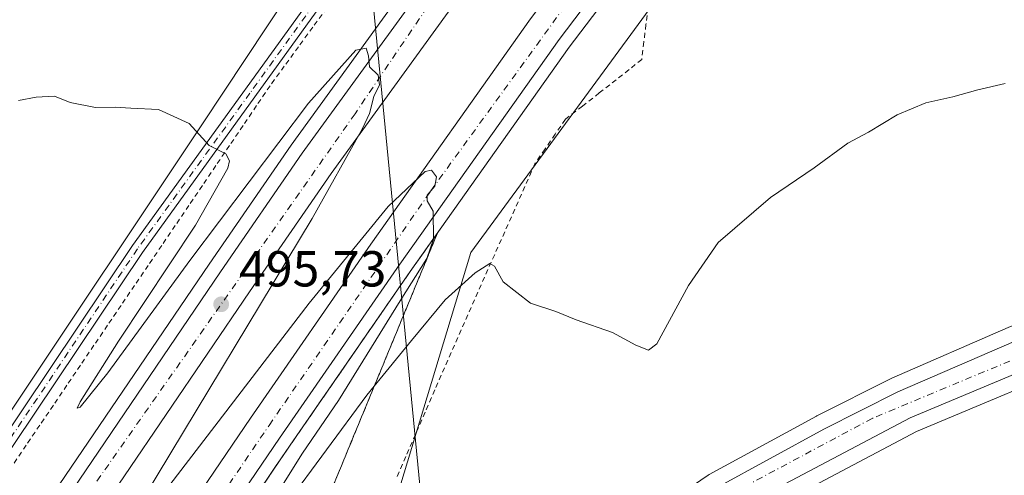
# Model space of a CAD drawing. Units: metres. Extents: x 610896 to 614347, y 4727008 to 4729377.
# Drawn here: x 611917 to 612112, y 4729068 to 4729158 of the extents above; entities that cross this region are included whole.
import ezdxf

# ---------------------------------------------------------------- set-up
doc = ezdxf.new("R2010")
doc.units = ezdxf.units.M
doc.header["$MEASUREMENT"] = 0
for name, pattern in [('DGN Style 2', [1.6480167562047852, 0.988810053722871, -0.6592067024819142]), ('DGN Style 3', [2.307223458686699, 1.648016756204785, -0.6592067024819142]), ('DGN Style 4', [2.6384748266838614, 1.318413404963828, -0.6592067024819142, 0.001648016756204785, -0.6592067024819142])]:
    doc.linetypes.add(name, pattern=pattern)
for name, color, linetype, lineweight in [('Alambrada', 7, 'DGN Style 2', 0), ('Arcén (en calzada doble)', 91, 'Continuous', 13), ('Camino Cxs', 7, 'Continuous', 0), ('Camino eje', 30, 'DGN Style 4', 13), ('Carretera de calzada doble Cxs', 1, 'Continuous', 13), ('Carretera de calzada doble eje', 1, 'DGN Style 4', 0), ('Carretera de calzada única Cxs', 7, 'Continuous', 13), ('Carretera de calzada única eje', 7, 'DGN Style 4', 0), ('Cultivos herbáceos CxS', 92, 'Continuous', 0), ('Cultivos leñosos CxS', 92, 'Continuous', 0), ('Curva de nivel normal', 30, 'Continuous', 0), ('Núcleo urbano CxS', 7, 'Continuous', 0), ('Punto de cota en terreno', 7, 'Continuous', 0), ('Rótulo de punto de cota en terreno', 7, 'Continuous', 0), ('Talud superficial', 30, 'DGN Style 3', 0), ('Tendido', 6, 'Continuous', 0)]:
    doc.layers.add(name, color=color, linetype=linetype, lineweight=lineweight)
doc.styles.add('Style-Arial', font='txt')

# ---------------------------------------------------------------- blocks, each defined once
blk = doc.blocks.new('*U9')
at = {"layer": 'Cultivos herbáceos CxS', "color": 92, "linetype": 'Continuous', "lineweight": 0}
for points in [[(612349.0701000001, 4729005.5801, 499.8941999999952), (612108.1401000004, 4728894.9801, 504.823000000004), (612107.3348000003, 4728896.714600001, 504.6769999999961), (612098.5900999998, 4728915.550100001, 503.9789000000019), (612097.5368999997, 4728915.085200001, 504.0829999999987), (612082.2125000004, 4728908.3201, 504.7017000000051), (612031.9888000004, 4729036.6623, 500.8364000000002), (612043.6003000002, 4729046.784499999, 500.2495999999956), (612059.5849000001, 4729057.7489, 499.4857000000048), (612094.6342000002, 4729076.285700001, 498.6183000000019), (612239.4765, 4729137.037900001, 494.0688999999985)], [(612235.0270999996, 4729147.823899999, 492.843399999998), (612112.7664999999, 4729096.8709, 497.9679999999935), (612089.7468999998, 4729086.892700001, 497.8402999999962), (612089.5886000004, 4729086.818299999, 497.8421999999992), (612074.9083000004, 4729079.408500001, 498.1052000000054), (612074.8234000001, 4729079.363700001, 498.1098000000056), (612053.6333, 4729067.8037, 499.2399000000005), (612053.5701000001, 4729067.768300001, 499.2461000000039), (612053.3739, 4729067.644500001, 499.2706999999937), (612036.5839000001, 4729056.1347, 500.298299999995), (612036.3306, 4729055.939900001, 500.2997999999934), (612011.8287000004, 4729034.581499999, 501.5369999999967), (612011.6118000001, 4729034.372099999, 501.5380000000005), (611999.1415999997, 4729021.072100001, 501.6708000000072), (611999.0322000004, 4729020.9485, 501.6763000000064), (611998.9035, 4729020.7839, 501.6848000000027), (611990.2833000004, 4729008.923900001, 502.1291000000056), (611990.1426999997, 4729008.712099999, 502.1380000000063), (611985.5780999997, 4729001.1599, 502.4820999999939), (611984.6255000001, 4729039.485500001, 499.602899999998), (612006.4628999997, 4729111.774900001, 494.2972000000009), (612045.5723000001, 4729165.1457, 493.4444999999978)]]:
    blk.add_polyline3d(points, dxfattribs=at)
blk = doc.blocks.new('*U16')
at = {"layer": 'Núcleo urbano CxS', "color": 7, "linetype": 'Continuous', "lineweight": 0}
for points in [[(611876.1180999996, 4729021.407299999, 496.7137999999978), (611953.3400999998, 4729137.2367, 494.8640000000014), (612026.0893000001, 4729247.1195, 490.3127999999998)], [(612045.5723000001, 4729165.1457, 493.4444999999978), (612006.4628999997, 4729111.774900001, 494.2972000000009), (611984.6255000001, 4729039.485500001, 499.602899999998), (611985.5780999997, 4729001.1599, 502.4820999999939), (611990.1426999997, 4729008.712099999, 502.1380000000063), (611990.2833000004, 4729008.923900001, 502.1291000000056), (611998.9035, 4729020.7839, 501.6848000000027), (611999.0322000004, 4729020.9485, 501.6763000000064), (611999.1415999997, 4729021.072100001, 501.6708000000072), (612011.6118000001, 4729034.372099999, 501.5380000000005), (612011.8287000004, 4729034.581499999, 501.5369999999967), (612036.3306, 4729055.939900001, 500.2997999999934), (612036.5839000001, 4729056.1347, 500.298299999995), (612053.3739, 4729067.644500001, 499.2706999999937), (612053.5701000001, 4729067.768300001, 499.2461000000039), (612053.6333, 4729067.8037, 499.2399000000005), (612074.8234000001, 4729079.363700001, 498.1098000000056), (612074.9083000004, 4729079.408500001, 498.1052000000054), (612089.5886000004, 4729086.818299999, 497.8421999999992), (612089.7468999998, 4729086.892700001, 497.8402999999962), (612112.7664999999, 4729096.8709, 497.9679999999935), (612235.0270999996, 4729147.823899999, 492.843399999998)], [(612239.4765, 4729137.037900001, 494.0688999999985), (612094.6342000002, 4729076.285700001, 498.6183000000019), (612059.5849000001, 4729057.7489, 499.4857000000048), (612043.6003000002, 4729046.784499999, 500.2495999999956), (612031.9888000004, 4729036.6623, 500.8364000000002), (612028.1725000005, 4729046.415100001, 500.8788999999961), (612004.1984999999, 4729022.1505, 501.8508000000002), (611994.0405000001, 4729008.137700001, 502.3718999999983), (611986.8558999998, 4728998.2259, 502.6928999999946), (611985.7050999999, 4728996.054500001, 502.7498999999953), (611969.0099, 4728964.556299999, 503.7048999999971), (611965.6637000004, 4728946.9145, 504.4293999999937), (611973.1659000004, 4728932.5483, 503.5348999999987), (611972.5135000005, 4728930.069300001, 503.5258999999933), (611967.1256999997, 4728912.470699999, 503.6521999999969), (611915.6015, 4728853.0373, 506.9444999999978)]]:
    blk.add_polyline3d(points, dxfattribs=at)
blk = doc.blocks.new('5PATER')
at = {"layer": 'Cultivos leñosos CxS', "linetype": 'Continuous', "lineweight": 0}
h = blk.add_hatch(color=51, dxfattribs=at)
edge = h.paths.add_edge_path()
edge.add_ellipse((0, 0), major_axis=(-0.1095731443231308, -0.1110710700762829), ratio=0.9994222409660322, start_angle=0, end_angle=360)
blk = doc.blocks.new('*U23')
at = {"layer": 'Carretera de calzada doble Cxs', "color": 1, "linetype": 'Continuous', "lineweight": 13}
blk.add_polyline3d([(611916.1001000004, 4729010.020099999, 497.0108000000037), (611962.8701, 4729078.9301, 495.764599999995), (611986.6901000004, 4729113.420100001, 495.1110000000045), (612018.2600999996, 4729158.020099999, 494.2596999999951), (612051.7500999998, 4729202.220100001, 493.5176000000066), (612105.6201, 4729270.7301, 492.4888000000064), (612122.6901000004, 4729293.7601, 491.9409000000014), (612147.8201000001, 4729323.890100001, 491.4919999999984), (612162.9715, 4729341.630000001, 491.3782999999967), (612182.9539000001, 4729341.955700001, 490.9760999999999), (612174.4600999998, 4729334.860099999, 491.1312000000034), (612162.8901000004, 4729324.690099999, 491.3659999999945), (612152.0500999996, 4729314.3301, 491.5602999999974), (612139.8501000004, 4729301.020099999, 491.7743999999948), (612108.0800999999, 4729262.790100001, 492.5293999999994), (612057.2600999996, 4729197.970100001, 493.5975000000035), (612023.8901000004, 4729153.920100001, 494.3552000000054), (611992.3901000004, 4729109.4301, 495.1910000000062), (611968.6201, 4729075.0001, 495.8000999999931), (611921.9101, 4729006.190099999, 497.2017000000051), (611900.7500999998, 4728973.130100001, 497.8582000000025)], dxfattribs=at)
blk.add_polyline3d([(611814.6601, 4728871.550100001, 502.1156000000047), (611806.2100999998, 4728870.790100001, 501.7204000000056), (611860.7301000003, 4728961.440099999, 498.7621000000072), (611894.8201000001, 4729015.7501, 497.5390999999945), (611923.9200999998, 4729059.2301, 496.6998000000021), (611956.9200999998, 4729107.9101, 495.8144999999931), (611973.1001000004, 4729131.440099999, 495.4061999999976), (612006.4801000003, 4729177.5101, 494.5442999999942), (612053.9801000003, 4729239.840100001, 493.4450999999972), (612103.5100999996, 4729302.3301, 492.4483000000037), (612135.3229, 4729341.179400001, 491.8464999999997), (612144.4441999998, 4729341.3281, 491.4894999999961), (612108.9200999998, 4729297.960100001, 492.2718000000023), (612059.4801000003, 4729235.5601, 493.1750999999931), (612012.0701000001, 4729173.360099999, 494.2937999999995), (611978.7801000001, 4729127.4301, 495.0959000000003), (611962.6700999998, 4729103.9801, 495.5506000000024), (611929.6901000004, 4729055.340100001, 496.3782000000065), (611900.6601, 4729011.960100001, 497.3169000000053), (611866.6601, 4728957.800100001, 498.4682999999932)], close=True, dxfattribs=at)

msp = doc.modelspace()

# ---------------------------------------------------------------- linework, layer by layer
at = {"layer": 'Alambrada', "color": 7, "linetype": 'DGN Style 2', "lineweight": 0}
for points in [[(611977.9757000003, 4729160.2457, 493.0633999999991), (611975.1643000003, 4729156.384299999, 493.3475999999937), (611972.3529000003, 4729152.5229, 493.4523000000045), (611969.5415000003, 4729148.661499999, 493.8111999999965), (611966.7301000003, 4729144.800100001, 494.1082000000025), (611964.0494999997, 4729140.8443, 494.3659000000043), (611961.3689000001, 4729136.888499999, 494.6184000000067), (611958.6885000002, 4729132.932700001, 494.9241000000038), (611956.0078999996, 4729128.9769, 495.2592000000004), (611953.3274999997, 4729125.0211, 495.601800000004), (611950.6469000002, 4729121.065300001, 495.8732000000019), (611947.9663000006, 4729117.1095, 496.1852999999974), (611945.2858999996, 4729113.153700001, 496.2531000000017), (611942.6052999999, 4729109.197899999, 496.459400000007), (611939.9247000003, 4729105.2421, 496.4168000000063), (611937.2443000004, 4729101.2863, 496.6067999999942), (611934.5636999998, 4729097.330499999, 496.5481), (611931.8833, 4729093.374700001, 496.6695000000037), (611929.2027000004, 4729089.4189, 496.6312000000034), (611926.5220999997, 4729085.463300001, 496.6904000000068), (611923.8416999998, 4729081.5075, 496.7543000000006), (611921.1611000003, 4729077.551700001, 497.0823999999994), (611918.4804999996, 4729073.595899999, 496.7437999999966), (611915.8000999996, 4729069.640100001, 496.6585999999952)], [(612041.5201000003, 4729160.360099999, 493.5457000000025), (612041.1001000004, 4729156.9101, 493.4100000000035), (612040.6801000005, 4729153.460100001, 493.1110999999946), (612040.2600999996, 4729150.0101, 493.023199999996), (612037.7401000002, 4729147.9901, 493.0127000000066), (612035.2200999996, 4729145.970100001, 493.3505000000005), (612031.8633000003, 4729143.363299999, 493.7164000000049), (612028.5066999998, 4729140.7567, 493.8377000000037), (612025.1501000002, 4729138.1501, 493.9603000000062), (612023.1366999998, 4729135.206700001, 494.1257999999943), (612021.1233000001, 4729132.263300001, 494.1879999999946), (612019.1101000002, 4729129.3201, 494.1693999999989), (612017.1233000001, 4729124.8333, 494.3764999999985), (612015.1366999998, 4729120.346700001, 494.6897000000026), (612013.1501000002, 4729115.860099999, 495.3632000000071), (612011.1633000001, 4729111.373299999, 495.5054999999993), (612009.1766999997, 4729106.886700001, 496.1505999999936), (612007.1901000004, 4729102.4001, 496.7252000000008), (612005.2033000002, 4729097.9133, 497.2212), (612003.2166999998, 4729093.426700001, 497.7391000000061), (612001.2301000003, 4729088.940099999, 497.8444000000018), (611999.3139000004, 4729084.535700001, 498.4902000000002), (611997.3975000001, 4729080.131300001, 499.0200999999943), (611995.4813000001, 4729075.7269, 498.9998999999953), (611993.5651000004, 4729071.3225, 499.2687000000006), (611991.6489000004, 4729066.918099999, 499.2543000000006)]]:
    msp.add_polyline3d(points, dxfattribs=at)
at = {"layer": 'Arcén (en calzada doble)', "color": 91, "linetype": 'Continuous', "lineweight": 13}
for points in [[(612186.9490999999, 4729342.0208, 490.9213000000018), (612176.1001000004, 4729332.960100001, 491.0893000000069), (612164.5800999999, 4729322.840100001, 491.3215999999957), (612153.8501000004, 4729312.5701, 491.5391999999993), (612141.7500999998, 4729299.380100001, 491.6934999999939), (612110.0301000001, 4729261.210100001, 492.7792000000045), (612059.2600999996, 4729196.4301, 493.478099999993), (612025.9200999998, 4729152.4301, 494.2587000000058), (611994.4401000004, 4729107.9901, 495.1010999999999), (611970.6901000004, 4729073.5801, 495.659799999994), (611924.0100999996, 4729004.8201, 497.1073999999935), (611902.9101, 4728971.840100001, 497.7921999999963), (611899.9200999998, 4728966.5001, 497.8499000000011), (611889.3501000004, 4728949.460100001, 498.210699999996), (611843.3908000002, 4728874.111300001, 503.3718999999983)], [(612131.7369999997, 4729341.120999999, 491.8643000000012), (612101.3701, 4729304.040100001, 492.327099999995), (612051.8201000001, 4729241.5101, 493.3524999999936), (612004.3000999996, 4729179.1501, 494.5801999999967), (611970.8701, 4729133.020099999, 495.277700000006), (611954.6601, 4729109.440099999, 495.7501000000047), (611921.6401000004, 4729060.7601, 496.6079000000027), (611892.5301000001, 4729017.2401, 497.5280999999959), (611858.3901000004, 4728962.880100001, 499.0687000000034), (611802.7610999999, 4728870.481699999, 502.0097999999998)]]:
    msp.add_polyline3d(points, dxfattribs=at)
at = {"layer": 'Camino Cxs', "color": 7, "linetype": 'Continuous', "lineweight": 0}
for points in [[(612111.9485999999, 4729340.798599999, 487.2820000000065), (612109.6201, 4729338.3201, 487.261599999998), (612092.7500999998, 4729318.2401, 487.851800000004), (612082.4001000002, 4729304.390100001, 488.6941999999981), (612054.6700999998, 4729264.840100001, 490.4508999999962), (611985.9401000004, 4729173.4801, 492.0913), (611941.4501, 4729111.780099999, 496.4790000000066), (611881.9101, 4729022.860099999, 496.8650999999954), (611865.2401000002, 4729002.370100001, 497.3522999999987), (611831.3800999997, 4728966.270099999, 499.2063000000053), (611802.1401000004, 4728924.270099999, 502.7590000000055), (611785.6101000002, 4728896.270099999, 503.8935999999958), (611776.7301000003, 4728881.960100001, 505.2706000000035), (611769.7701000003, 4728869.190099999, 506.0816999999952), (611768.4501, 4728864.640100001, 506.2369000000036)], [(611827.8701, 4728965.4001, 499.3383999999933), (611829.5201000003, 4728967.770099999, 499.1649999999936), (611863.4401000004, 4729003.940099999, 497.2820000000065), (611879.9901000002, 4729024.280099999, 496.7814000000071), (611939.4901000002, 4729113.140100001, 496.4530999999988), (611984.0301000001, 4729174.890100001, 492.0075999999972), (612052.7401000002, 4729266.2401, 490.1674999999959), (612080.4700999996, 4729305.790100001, 488.5969999999944), (612090.8901000004, 4729319.720100001, 487.7749999999942), (612107.9501, 4729340.030099999, 486.6462000000029), (612108.6201, 4729340.7401, 486.7274999999936), (612108.6240999997, 4729340.7444, 486.7277999999933)], [(611879.9901000002, 4729024.280099999, 496.7814000000071), (611939.4901000002, 4729113.140100001, 496.4530999999988), (611984.0301000001, 4729174.890100001, 492.0075999999972), (612052.7401000002, 4729266.2401, 490.1674999999959), (612080.4700999996, 4729305.790100001, 488.5969999999944), (612090.8901000004, 4729319.720100001, 487.7749999999942), (612107.9501, 4729340.030099999, 486.6462000000029), (612108.6201, 4729340.7401, 486.7274999999936), (612108.6240999997, 4729340.7443, 486.7277999999933), (612111.9485999999, 4729340.7985, 487.2820000000065), (612109.6201, 4729338.3201, 487.261599999998), (612092.7500999998, 4729318.2401, 487.851800000004), (612082.4001000002, 4729304.390100001, 488.6941999999981), (612054.6700999998, 4729264.840100001, 490.4508999999962), (611985.9401000004, 4729173.4801, 492.0913), (611941.4501, 4729111.780099999, 496.4790000000066), (611881.9101, 4729022.860099999, 496.8650999999954)]]:
    msp.add_polyline3d(points, dxfattribs=at)
at = {"layer": 'Camino eje', "color": 30, "linetype": 'DGN Style 4', "lineweight": 13}
msp.add_polyline3d([(612110.2863999996, 4729340.771400001, 487.007700000002), (612108.9524999997, 4729339.352499999, 486.9357000000019), (612100.2550999997, 4729329.020099999, 487.3130999999995), (612091.8201000001, 4729318.9801, 487.7854999999981), (612086.6101000002, 4729312.015100001, 488.2421000000032), (612081.4351000005, 4729305.090100001, 488.6420999999973), (612053.7050999999, 4729265.540100001, 490.296199999997), (612019.3400999998, 4729219.860099999, 491.2057999999961), (611984.9851000002, 4729174.1851, 492.0305999999982), (611962.7401000002, 4729143.335100001, 494.2176999999938), (611940.4700999996, 4729112.460100001, 496.4786000000022), (611880.9501, 4729023.5701, 496.8221999999951), (611864.3400999998, 4729003.155099999, 497.3122000000003), (611847.4101, 4728985.1051, 498.5241999999998), (611830.4501, 4728967.020099999, 499.1913000000059), (611827.9093000004, 4728963.370300001, 499.4660000000004)], dxfattribs=at)
at = {"layer": 'Carretera de calzada doble Cxs', "color": 1, "linetype": 'Continuous', "lineweight": 13}
for points in [[(612182.9539000001, 4729341.955800001, 490.9760999999999), (612174.4600999998, 4729334.860099999, 491.1312000000034), (612162.8901000004, 4729324.690099999, 491.3659999999945), (612152.0500999996, 4729314.3301, 491.5602999999974), (612139.8501000004, 4729301.020099999, 491.7743999999948), (612108.0800999999, 4729262.790100001, 492.5293999999994), (612057.2600999996, 4729197.970100001, 493.5975000000035), (612023.8901000004, 4729153.920100001, 494.3552000000054), (611992.3901000004, 4729109.4301, 495.1910000000062), (611968.6201, 4729075.0001, 495.8000999999931), (611921.9101, 4729006.190099999, 497.2017000000051), (611900.7500999998, 4728973.130100001, 497.8582000000025), (611897.7600999996, 4728967.770099999, 497.9468000000052), (611887.2100999998, 4728950.770099999, 498.2966000000015), (611840.2801000001, 4728873.840100001, 503.2360000000045)], [(611806.2100999998, 4728870.790100001, 501.7204000000056), (611860.7301000003, 4728961.440099999, 498.7621000000072), (611894.8201000001, 4729015.7501, 497.5390999999945), (611923.9200999998, 4729059.2301, 496.6998000000021), (611956.9200999998, 4729107.9101, 495.8144999999931), (611973.1001000004, 4729131.440099999, 495.4061999999976), (612006.4801000003, 4729177.5101, 494.5442999999942), (612053.9801000003, 4729239.840100001, 493.4450999999972), (612103.5100999996, 4729302.3301, 492.4483000000037), (612135.3229, 4729341.179500001, 491.8464999999997)], [(612144.4441999998, 4729341.328199999, 491.4894999999961), (612108.9200999998, 4729297.960100001, 492.2718000000023), (612059.4801000003, 4729235.5601, 493.1750999999931), (612012.0701000001, 4729173.360099999, 494.2937999999995), (611978.7801000001, 4729127.4301, 495.0959000000003), (611962.6700999998, 4729103.9801, 495.5506000000024), (611929.6901000004, 4729055.340100001, 496.3782000000065), (611900.6601, 4729011.960100001, 497.3169000000053), (611866.6601, 4728957.800100001, 498.4682999999932), (611814.6601, 4728871.550100001, 502.1156000000047)], [(611831.5500999996, 4728873.0601, 501.9847000000009), (611881.2801000001, 4728954.4301, 498.1312999999937), (611891.7600999996, 4728971.3101, 497.8237999999984), (611894.7600999996, 4728976.710100001, 497.6037999999971), (611916.1001000004, 4729010.020099999, 497.0108000000037), (611962.8701, 4729078.9301, 495.764599999995), (611986.6901000004, 4729113.420100001, 495.1110000000045), (612018.2600999996, 4729158.020099999, 494.2596999999951), (612051.7500999998, 4729202.220100001, 493.5176000000066), (612105.6201, 4729270.7301, 492.4888000000064), (612122.6901000004, 4729293.7601, 491.9409000000014), (612147.8201000001, 4729323.890100001, 491.4919999999984), (612162.9715, 4729341.630100001, 491.3782999999967)]]:
    msp.add_polyline3d(points, dxfattribs=at)
at = {"layer": 'Carretera de calzada doble eje', "color": 1, "linetype": 'DGN Style 4', "lineweight": 0}
for points in [[(611836.5692999996, 4728873.509099999, 502.8703999999998), (611855.3000999996, 4728905.9101, 499.2694999999949), (611890.3501000004, 4728961.340100001, 498.1459999999934), (611914.1201, 4729000.190099999, 497.376099999994), (611966.5100999996, 4729077.5001, 495.8579000000027), (611998.5301000001, 4729124.0001, 495.0264000000025), (612028.6901000004, 4729165.550100001, 494.2516999999935), (612077.7801000001, 4729229.840100001, 493.1793999999937), (612110.0100999996, 4729269.7401, 492.5244999999995), (612141.0000999998, 4729308.8101, 491.7737000000052), (612175.0011, 4729341.826099999, 491.1322999999975)], [(612140.9670000002, 4729341.271400001, 491.6772000000056), (612113.7801000001, 4729309.3201, 492.2253000000055), (612071.6700999998, 4729255.0001, 493.0298999999941), (612008.5701000001, 4729176.2401, 494.4766999999993), (611983.5301000001, 4729139.2401, 495.0954000000056), (611913.1700999998, 4729038.9801, 497.0117999999929), (611892.3501000004, 4729006.4301, 497.6540999999997), (611847.4600999998, 4728934.270099999, 499.1113000000041), (611810.0471000001, 4728871.1351, 501.9216000000015)]]:
    msp.add_polyline3d(points, dxfattribs=at)
at = {"layer": 'Carretera de calzada única Cxs', "color": 7, "linetype": 'Continuous', "lineweight": 13}
for points in [[(611869.8601000002, 4728873.9901, 507.4024000000064), (611870.9801000003, 4728874.0601, 507.4532000000036), (611894.2100999998, 4728876.890100001, 507.4072000000015), (611909.5301000001, 4728881.5101, 507.0467000000062), (611918.5800999999, 4728886.6801, 506.7228000000032), (611923.8501000004, 4728891.1801, 506.4948000000004), (611930.7100999998, 4728897.020099999, 506.2124999999942), (611943.8000999996, 4728915.0101, 505.5515000000014), (611954.0701000001, 4728933.860099999, 504.8776999999973), (611982.3501000004, 4728990.020099999, 503.0224000000017), (611992.7100999998, 4729007.1601, 502.5657999999967), (612001.3300999999, 4729019.020099999, 502.1220999999932), (612013.8000999996, 4729032.3201, 501.735400000005), (612038.2801000001, 4729053.6601, 500.6172999999981), (612055.0701000001, 4729065.170100001, 499.8052000000025), (612076.2600999996, 4729076.7301, 499.1171000000032), (612090.9401000004, 4729084.140100001, 498.4910999999993), (612113.9401000004, 4729094.110099999, 498.1842999999935), (612236.1700999998, 4729145.050100001, 493.7358999999997), (612305.9101, 4729173.4801, 493.766300000003), (612343.1601, 4729189.720100001, 494.5498999999982), (612406.9801000003, 4729216.090100001, 496.0754000000015), (612469.4600999998, 4729241.7501, 495.276199999993), (612495.3091000002, 4729252.253900001, 495.7155000000057)], [(612423.4001000002, 4729216.530099999, 496.088699999993), (612409.1001000004, 4729210.8301, 496.0139999999956), (612345.3701, 4729184.5001, 494.5534999999945), (612308.1001000004, 4729168.2501, 493.6814000000013), (612238.3300999999, 4729139.8101, 494.0907000000007), (612093.3501000004, 4729079.0001, 498.5963000000047), (612058.0301000001, 4729060.3201, 499.8898000000045), (612041.7600999996, 4729049.1601, 500.2850999999937), (612038.9437999995, 4729046.705, 500.405899999998)], [(611909.5301000001, 4728881.5101, 507.0467000000062), (611918.5800999999, 4728886.6801, 506.7228000000032), (611923.8501000004, 4728891.1801, 506.4948000000004), (611930.7100999998, 4728897.020099999, 506.2124999999942), (611943.8000999996, 4728915.0101, 505.5515000000014), (611954.0701000001, 4728933.860099999, 504.8776999999973), (611982.3501000004, 4728990.020099999, 503.0224000000017), (611992.7100999998, 4729007.1601, 502.5657999999967), (612001.3300999999, 4729019.020099999, 502.1220999999932), (612013.8000999996, 4729032.3201, 501.735400000005), (612038.2801000001, 4729053.6601, 500.6172999999981), (612055.0701000001, 4729065.170100001, 499.8052000000025), (612076.2600999996, 4729076.7301, 499.1171000000032), (612090.9401000004, 4729084.140100001, 498.4910999999993), (612113.9401000004, 4729094.110099999, 498.1842999999935), (612236.1700999998, 4729145.050100001, 493.7358999999997)], [(612238.3300999999, 4729139.8101, 494.0907000000007), (612093.3501000004, 4729079.0001, 498.5963000000047), (612058.0301000001, 4729060.3201, 499.8898000000045), (612041.7600999996, 4729049.1601, 500.2850999999937), (612038.9437999995, 4729046.705, 500.405899999998), (612036.9778000005, 4729044.9913, 500.4946000000054), (612029.5521999998, 4729038.518200001, 500.8666999999987), (612022.2846999997, 4729032.183, 501.2119999999995), (612017.7500999998, 4729028.2301, 501.4334999999992), (612016.9471000005, 4729027.374399999, 501.4704999999958), (612005.7100999998, 4729015.4001, 502.0494999999937), (612004.3421999998, 4729013.516100001, 502.1233000000066), (612000.6600000003, 4729008.444700001, 502.321100000001), (611998.9907000001, 4729006.1457, 502.4205999999977), (611997.4401000004, 4729004.0101, 502.5028000000021), (611996.0312000001, 4729001.679500001, 502.5663999999961), (611993.4266999997, 4728997.371300001, 502.7100000000065), (611987.3201000001, 4728987.270099999, 503.0875999999989), (611959.1001000004, 4728931.2401, 505.0029000000068), (611950.1901000004, 4728912.0101, 505.8978999999963), (611939.6001000004, 4728896.1501, 506.3951999999991), (611928.6300999997, 4728885.600099999, 506.8408999999957), (611922.8400999998, 4728880.670100001, 507.243100000007), (611912.4501, 4728874.7301, 507.3545000000013)]]:
    msp.add_polyline3d(points, dxfattribs=at)
at = {"layer": 'Carretera de calzada única eje', "color": 7, "linetype": 'DGN Style 4', "lineweight": 0}
msp.add_polyline3d([(612424.9637000002, 4729220.6865, 496.020399999994), (612318.1201, 4729176.8101, 494.0843000000023), (612257.1001000004, 4729150.290100001, 493.8417000000045), (612085.8701, 4729078.9001, 498.7685000000056), (612050.2600999996, 4729059.840100001, 500.022100000002), (612029.3501000004, 4729043.1501, 500.9101999999984)], dxfattribs=at)
at = {"layer": 'Cultivos herbáceos CxS', "color": 92, "linetype": 'Continuous', "lineweight": 0}
msp.add_polyline3d([(611823.0076000001, 4728963.249700001, 499.351999999999), (611812.6177000003, 4728974.9649, 497.5374000000011), (611812.5301000001, 4728975.5101, 497.5436999999947), (611798.2938999999, 4728991.115900001, 497.1677000000054), (611796.2100999998, 4728993.4001, 497.1202000000048), (611744.3165999996, 4729043.646199999, 496.0218000000023), (611742.0301000001, 4729045.860099999, 495.2697999999946), (611723.0044999998, 4729076.009299999, 491.1689999999944), (611735.9741000002, 4729092.9165, 491.2437999999966), (611763.5805000003, 4729128.904300001, 490.243100000007), (611809.4826999997, 4729188.742500001, 488.9043999999994), (611809.4858999997, 4729188.746900001, 488.9043999999994), (611852.4238999998, 4729246.012700001, 486.4453999999969), (611891.9241000004, 4729298.693499999, 485.7164000000049), (611921.5094999997, 4729337.694900001, 485.659799999994), (612102.8322999999, 4729340.649900001, 486.5776000000042), (612084.5719, 4729319.233300001, 487.8767999999982), (612026.0893000001, 4729247.1195, 490.3127999999998), (611953.3400999998, 4729137.2367, 494.8640000000014), (611876.1180999996, 4729021.407299999, 496.7137999999978), (611829.6667, 4728974.158700001, 498.656799999997)], close=True, dxfattribs=at)
for points in [[(612102.8323999997, 4729340.6501, 486.5776000000042), (612084.5719, 4729319.233300001, 487.8767999999982), (612026.0893000001, 4729247.1195, 490.3127999999998), (611953.3400999998, 4729137.2367, 494.8640000000014), (611876.1180999996, 4729021.407299999, 496.7137999999978), (611829.6667, 4728974.158700001, 498.656799999997), (611823.0076000001, 4728963.249700001, 499.351999999999)], [(612045.5723000001, 4729165.1457, 493.4444999999978), (612006.4628999997, 4729111.774900001, 494.2972000000009), (611984.6255000001, 4729039.485500001, 499.602899999998), (611985.5780999997, 4729001.1599, 502.4820999999939), (611990.1426999997, 4729008.712099999, 502.1380000000063), (611990.2833000004, 4729008.923900001, 502.1291000000056), (611998.9035, 4729020.7839, 501.6848000000027), (611999.0322000004, 4729020.9485, 501.6763000000064), (611999.1415999997, 4729021.072100001, 501.6708000000072), (612011.6118000001, 4729034.372099999, 501.5380000000005), (612011.8287000004, 4729034.581499999, 501.5369999999967), (612036.3306, 4729055.939900001, 500.2997999999934), (612036.5839000001, 4729056.1347, 500.298299999995), (612053.3739, 4729067.644500001, 499.2706999999937), (612053.5701000001, 4729067.768300001, 499.2461000000039), (612053.6333, 4729067.8037, 499.2399000000005), (612074.8234000001, 4729079.363700001, 498.1098000000056), (612074.9083000004, 4729079.408500001, 498.1052000000054), (612089.5886000004, 4729086.818299999, 497.8421999999992), (612089.7468999998, 4729086.892700001, 497.8402999999962), (612112.7664999999, 4729096.8709, 497.9679999999935), (612235.0270999996, 4729147.823899999, 492.843399999998)], [(612239.4765, 4729137.037900001, 494.0688999999985), (612094.6342000002, 4729076.285700001, 498.6183000000019), (612059.5849000001, 4729057.7489, 499.4857000000048), (612043.6003000002, 4729046.784499999, 500.2495999999956), (612031.9888000004, 4729036.6623, 500.8364000000002)]]:
    msp.add_polyline3d(points, dxfattribs=at)
at = {"layer": 'Curva de nivel normal', "color": 30, "linetype": 'Continuous', "lineweight": 0, "elevation": 495, "flags": 128}
for points in [[(611916.9199999999, 4729141.850099999), (611920.4100000003, 4729142.530099999), (611924.0899999999, 4729142.700099999), (611927.2000000002, 4729141.4901), (611932.1600000003, 4729140.460100001), (611936.0599999996, 4729140.5701), (611939.1600000003, 4729140.380100001), (611944.6600000003, 4729140.0801), (611950.7000000002, 4729137.280099999), (611954.6600000003, 4729132.9801), (611957.9800000006, 4729131.3301), (611958.7199999997, 4729129.940099999), (611958.3399999999, 4729128.4801), (611951.9699999997, 4729117.200099999), (611936.7199999997, 4729094.1601), (611929.1500000004, 4729082.1601), (611928.5300000003, 4729080.9301), (611929.1299999999, 4729081.100099999), (611934.6299999999, 4729087.9101), (611950.8300000001, 4729110.1801), (611974.3099999996, 4729141.350099999), (611983.7000000002, 4729151.860099999), (611985.7400000002, 4729152.210100001), (611986.1799999997, 4729150.7401), (611986.3799999999, 4729148.5101), (611988.1100000005, 4729146.860099999), (611988.3799999999, 4729144.970100001), (611987.2699999996, 4729142.640100001), (611986.3899999997, 4729139.300100001), (611984.9800000006, 4729136.300100001), (611975.0199999996, 4729118.460100001), (611941.8799999999, 4729063.4101)], [(611969.8799999999, 4729061.850099999), (611985.8700000001, 4729083.470100001), (611987.3331000004, 4729085.2687), (611994.6799999997, 4729094.300100001), (612001.3799999999, 4729102.350099999), (612007.29, 4729107.7301), (612010.1900000004, 4729109.550100001), (612011.1500000004, 4729109.0801), (612012.8200000003, 4729105.9301), (612018.2699999996, 4729101.720100001), (612023.2800000003, 4729100.0601), (612027.2800000003, 4729098.4001), (612034.4800000006, 4729095.9301), (612039.0899999999, 4729093.4301), (612041.5999999996, 4729092.390100001), (612043.2300000006, 4729093.640100001), (612049.5, 4729105.190099999), (612055.3700000001, 4729113.7501), (612065.75, 4729122.640100001), (612074.4000000004, 4729128.520099999), (612081.0599999996, 4729133.4101), (612085.1399999997, 4729135.600099999), (612090.79, 4729139.030099999), (612096.5, 4729141.4001), (612101.8399999999, 4729142.590100001), (612106.7599999999, 4729143.960100001), (612112.1799999997, 4729145.2301)], [(611943.8600000005, 4729061.790100001), (611974.4600000001, 4729101.7401), (611990.0700000003, 4729120.850099999), (611997.4400000004, 4729127.8101), (611998.6799999997, 4729128.0701), (611999.6699999999, 4729126.7301), (611999.2999999998, 4729124.880100001), (611997.8300000001, 4729123.140100001), (611997.8200000003, 4729121.9801), (611998.9600000001, 4729119.920100001), (611999.0291999998, 4729114.463099999), (611999.0300000003, 4729114.4001), (611997.75, 4729110.5601), (611992.4400000004, 4729102.210100001), (611980.2300000006, 4729082.450099999), (611973.1399999997, 4729071.9801), (611967.0999999996, 4729062.3101)]]:
    msp.add_lwpolyline(points, dxfattribs=at)
at = {"layer": 'Núcleo urbano CxS', "color": 7, "linetype": 'Continuous', "lineweight": 0}
for points in [[(612102.8323999997, 4729340.6501, 486.5776000000042), (612084.5719, 4729319.233300001, 487.8767999999982), (612026.0893000001, 4729247.1195, 490.3127999999998), (611953.3400999998, 4729137.2367, 494.8640000000014), (611876.1180999996, 4729021.407299999, 496.7137999999978), (611829.6667, 4728974.158700001, 498.656799999997), (611823.0076000001, 4728963.249700001, 499.351999999999)], [(612045.5723000001, 4729165.1457, 493.4444999999978), (612006.4628999997, 4729111.774900001, 494.2972000000009), (611984.6255000001, 4729039.485500001, 499.602899999998), (611985.5780999997, 4729001.1599, 502.4820999999939), (611990.1426999997, 4729008.712099999, 502.1380000000063), (611990.2833000004, 4729008.923900001, 502.1291000000056), (611998.9035, 4729020.7839, 501.6848000000027), (611999.0322000004, 4729020.9485, 501.6763000000064), (611999.1415999997, 4729021.072100001, 501.6708000000072), (612011.6118000001, 4729034.372099999, 501.5380000000005), (612011.8287000004, 4729034.581499999, 501.5369999999967), (612036.3306, 4729055.939900001, 500.2997999999934), (612036.5839000001, 4729056.1347, 500.298299999995), (612053.3739, 4729067.644500001, 499.2706999999937), (612053.5701000001, 4729067.768300001, 499.2461000000039), (612053.6333, 4729067.8037, 499.2399000000005), (612074.8234000001, 4729079.363700001, 498.1098000000056), (612074.9083000004, 4729079.408500001, 498.1052000000054), (612089.5886000004, 4729086.818299999, 497.8421999999992), (612089.7468999998, 4729086.892700001, 497.8402999999962), (612112.7664999999, 4729096.8709, 497.9679999999935), (612235.0270999996, 4729147.823899999, 492.843399999998)], [(612239.4765, 4729137.037900001, 494.0688999999985), (612094.6342000002, 4729076.285700001, 498.6183000000019), (612059.5849000001, 4729057.7489, 499.4857000000048), (612043.6003000002, 4729046.784499999, 500.2495999999956), (612031.9888000004, 4729036.6623, 500.8364000000002)]]:
    msp.add_polyline3d(points, dxfattribs=at)
at = {"layer": 'Talud superficial', "color": 30, "linetype": 'DGN Style 3', "lineweight": 0}
for points in [[(611930.7000000002, 4728946.9801, 504.8959999999934), (611933.1299999999, 4728951.2401, 504.7035999999935), (611935.5499999998, 4728955.5101, 504.5908999999957), (611937.9699999997, 4728959.770099999, 504.4318999999959), (611940.4000000004, 4728964.030099999, 504.3142999999982), (611942.8200000003, 4728968.290100001, 504.1193000000058), (611945.25, 4728972.550100001, 504.082899999994), (611946.5274999999, 4728974.798800001, 503.9838000000018), (611947.6699999999, 4728976.8101, 503.8441000000021), (611950.0999999996, 4728981.0701, 503.6986999999936), (611952.5199999996, 4728985.3301, 503.6600000000035), (611954.9400000004, 4728989.600099999, 503.3098000000027), (611957.3700000001, 4728993.860099999, 503.0709999999963), (611959.79, 4728998.120100001, 502.4499000000069), (611962.2199999997, 4729002.380100001, 501.9758000000002), (611964.6399999997, 4729006.640100001, 501.5329999999958), (611967.4665999999, 4729027.362299999, 499.7697000000044), (611969.4400000004, 4729041.8301, 498.2407999999996), (611978.9400000004, 4729064.880100001, 496.7437999999966), (611980.8300000001, 4729069.4901, 496.5161999999983), (611987.3331000004, 4729085.2687, 494.9026000000013), (611999.8300000001, 4729115.590100001, 494.985799999995)], [(611965.2000000002, 4729065.4901, 495.8365000000049), (611967.9400000004, 4729069.540100001, 495.8010999999969), (611970.6900000004, 4729073.5801, 495.6598999999987), (611973.3300000001, 4729077.4001, 495.6699999999983), (611975.9699999997, 4729081.2301, 495.563599999994), (611981.25, 4729088.870100001, 495.4223999999958), (611983.8799999999, 4729092.700099999, 495.3804999999993), (611989.1600000003, 4729100.340100001, 495.3172999999952), (611991.7999999998, 4729104.170100001, 495.2234999999928), (611994.4400000004, 4729107.9901, 495.1010999999999), (611997.1299999999, 4729111.790100001, 495.0368000000017), (611999.0291999998, 4729114.463099999, 494.9664000000049), (611999.8300000001, 4729115.590100001, 494.9382999999943), (611987.3331000004, 4729085.2687, 496.7590000000055), (611980.8300000001, 4729069.4901, 498.7992999999988), (611978.9400000004, 4729064.880100001, 498.7436000000016)], [(611999.8300000001, 4729115.590100001, 494.985799999995), (611999.0291999998, 4729114.463099999, 495.0054999999993), (611997.1299999999, 4729111.790100001, 495.0850000000065), (611994.4400000004, 4729107.9901, 495.1451999999991), (611991.7999999998, 4729104.170100001, 495.2387000000017), (611989.1600000003, 4729100.340100001, 495.2771999999969), (611983.8799999999, 4729092.700099999, 495.3359000000055), (611981.25, 4729088.870100001, 495.4657000000007), (611975.9699999997, 4729081.2301, 495.6356999999989), (611973.3300000001, 4729077.4001, 495.7263999999996), (611970.6900000004, 4729073.5801, 495.7998999999982), (611967.9400000004, 4729069.540100001, 495.866399999999), (611965.2000000002, 4729065.4901, 495.8974000000017)]]:
    msp.add_polyline3d(points, dxfattribs=at)
at = {"layer": 'Tendido', "color": 6, "linetype": 'Continuous', "lineweight": 0, "extrusion": (-0.007931947900959965, 0.04553933904459374, 0.9989310550793172), "elevation": 211003.1386006539, "flags": 128}
msp.add_lwpolyline([(-1414514.428672321, -4549275.374734928), (-1414412.144225487, -4549169.58557492), (-1414395.101594713, -4548945.388531969)], dxfattribs=at)

# ---------------------------------------------------------------- block references
at = {"layer": 'Carretera de calzada doble Cxs', "color": 1, "linetype": 'Continuous', "lineweight": 13}
msp.add_blockref('*U23', (0, 0), dxfattribs=at)
at = {"layer": 'Cultivos herbáceos CxS', "color": 92, "linetype": 'Continuous', "lineweight": 0}
msp.add_blockref('*U9', (0, 0), dxfattribs=at)
at = {"layer": 'Núcleo urbano CxS', "color": 7, "linetype": 'Continuous', "lineweight": 0}
msp.add_blockref('*U16', (0, 0), dxfattribs=at)
at = {"layer": 'Punto de cota en terreno', "color": 7, "linetype": 'Continuous', "lineweight": 0, "xscale": 10, "yscale": 10, "zscale": 10}
msp.add_blockref('5PATER', (611957.0499999998, 4729101.5, 495.7299999999959), dxfattribs=at)

# ---------------------------------------------------------------- texts
at = {"layer": 'Rótulo de punto de cota en terreno', "color": 7, "linetype": 'Continuous', "lineweight": 0, "style": 'Style-Arial'}
msp.add_text('495,73', height=7.000000000000002, dxfattribs=at).set_placement((611960.5778000001, 4729105.027799999))

doc.saveas('drawing.dxf')
